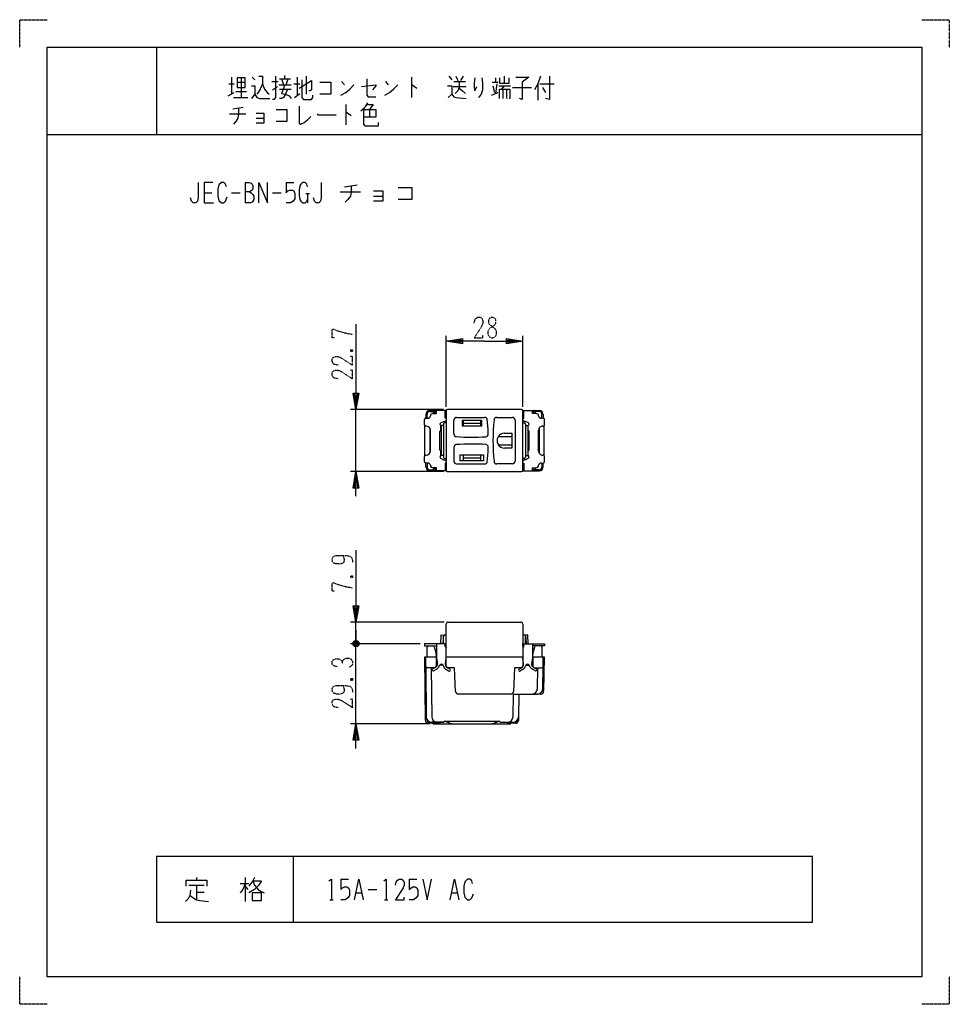
# Model space of a CAD drawing. Extents: x 0 to 340, y 0 to 360.
import ezdxf

# ---------------------------------------------------------------- set-up
doc = ezdxf.new("R2010")
doc.units = 0
doc.linetypes.add('DOT2', pattern=[0.125, 0, -0.125])
doc.layers.add('1', color=7, linetype='CONTINUOUS')

msp = doc.modelspace()

# ---------------------------------------------------------------- linework, layer by layer
at = {"layer": '1', "color": 5, "linetype": 'CONTINUOUS'}
for p, q in [((50, 350), (50, 318)), ((77.5, 339), (77.5, 332.75)), ((81, 338.6875), (81, 331.5)), ((85, 339), (86, 338.0625)), ((97, 338.375), (97, 339.625)), ((101.5, 339), (101.5, 332.125)), ((104.75, 339.3125), (104.75, 332.75)), ((143.25, 339), (143.25, 331.5)), ((157, 339.3125), (158, 338.0625)), ((159.5, 339.3125), (160.25, 337.75)), ((162.25, 339.3125), (161.25, 337.75)), ((174, 338.6875), (174, 337.125)), ((177.25, 339.3125), (177.25, 336.8125)), ((76.5, 336.5), (78.5, 336.5)), ((79.5, 337.125), (82.5, 337.125)), ((92.25, 337.4375), (94.5, 337.4375)), ((92.5, 334.3125), (94.25, 335.5625)), ((94.75, 336.1875), (99.25, 336.1875)), ((95, 338.375), (99, 338.375)), ((95.75, 338.375), (96.5, 336.1875)), ((97.5, 336.1875), (98.25, 338.375)), ((100.25, 336.5), (102.5, 336.5)), ((117.75, 337.4375), (118.75, 336.1875)), ((133.75, 337.4375), (134.75, 336.1875)), ((158.5, 335.5625), (163.25, 335.5625)), ((158.75, 337.4375), (163, 337.4375)), ((172.75, 337.125), (175, 337.125)), ((174.5, 336.5), (174, 333.0625)), ((175.25, 335.875), (179.5, 335.875)), ((177.25, 335.875), (176.25, 334.625)), ((180.25, 335.25), (187.25, 335.25)), ((189.5, 336.5), (189.5, 330.5625)), ((190.25, 336.5), (195.5, 336.5)), ((191.25, 335.25), (192.25, 333.375)), ((76.25, 332.125), (78.5, 333.375)), ((78.25, 331.5), (83.5, 331.5)), ((79, 333.6875), (83, 333.6875)), ((95, 334.625), (99.25, 334.625)), ((100.5, 331.5), (102.5, 333.0625)), ((172.5, 332.4375), (175, 333.375)), ((176.75, 334.625), (176.75, 331.1875)), ((178, 334.625), (178, 331.1875)), ((78, 327.4375), (81.75, 328.0625)), ((119.25, 329), (119.25, 321.5)), ((76.75, 325.5625), (82.75, 325.5625)), ((86.5, 324), (89.25, 324)), ((128, 327.125), (128, 324.3125)), ((10, 318), (330, 318)), ((82.5, 300.5), (82.5, 293)), ((97.5, 300.5), (100.3125, 300.5)), ((118.75, 298.9375), (123.4375, 299.5625)), ((67.5, 296.75), (70.3125, 296.75)), ((77.5, 296.75), (80.625, 296.75)), ((92.5, 296.75), (95.625, 296.75)), ((104.6875, 296.4375), (105.9375, 296.4375)), ((105.3125, 296.4375), (105.3125, 293)), ((117.1875, 297.0625), (124.6875, 297.0625)), ((129.375, 295.5), (132.8125, 295.5)), ((156, 218.45038), (156, 244.45038)), ((184, 218.45038), (184, 244.45038)), ((155, 217.45038), (121, 217.45038)), ((123, 194.75038), (123, 217.45038)), ((151.8, 217.100094), (150, 217.100094)), ((150, 216.80038), (151.8, 216.80038)), ((151.5, 216.002932), (151.5, 216.30038)), ((152.5, 216.200094), (151.5, 216.20038)), ((152.3, 216.200094), (152.3, 216.600094)), ((152.3, 216.358128), (152.5, 216.358128)), ((155.6, 216.200094), (156, 216.200094)), ((156, 216.95038), (156, 195.249787)), ((183.5, 217.45038), (156.5, 217.45038)), ((184, 195.249787), (184, 216.95038)), ((184.4, 216.200094), (184, 216.200094)), ((187.7, 216.358128), (187.5, 216.358128)), ((187.5, 216.200094), (188.5, 216.20038)), ((187.7, 216.200094), (187.7, 216.600094)), ((188.2, 217.100094), (190, 217.100094)), ((190, 216.80038), (188.2, 216.80038)), ((188.5, 216.002932), (188.5, 216.30038)), ((148, 211.902786), (148, 213.802786)), ((148.5, 215.600094), (148.5, 214.302786)), ((148.5, 214.302786), (149.2094, 214.302786)), ((149, 214.302786), (149, 215.80038)), ((156, 212.60038), (155.5, 212.60038)), ((158.8, 208.561983), (158.8, 213.599787)), ((159.8, 214.599787), (170.033761, 214.599787)), ((162.3, 211.349787), (162.3, 213.549787)), ((162.3, 212.450074), (168.5, 212.450074)), ((168.5, 213.549787), (168.5, 211.349787)), ((174.481049, 214.599787), (180.2, 214.599787)), ((181.2, 213.599787), (181.2, 198.599787)), ((184, 212.60038), (184.5, 212.60038)), ((191.5, 214.302786), (190.7906, 214.302786)), ((191, 214.302786), (191, 215.80038)), ((191.5, 215.600094), (191.5, 214.302786)), ((192, 211.902786), (192, 213.802786)), ((148.2, 200.697381), (148.2, 211.502786)), ((148.7, 211.402786), (148.5, 211.402786)), ((150, 210.651118), (150, 201.54905)), ((150.2, 202.297381), (150.2, 209.902786)), ((153.7, 202.747381), (153.7, 209.452786)), ((154, 209.752786), (154, 211.644529)), ((154, 209.752786), (154.2, 209.752786)), ((155, 211.602786), (154.2, 211.602786)), ((154.2, 211.597381), (154.2, 200.597381)), ((155, 212.10038), (155, 200.099787)), ((185, 212.10038), (185, 200.099787)), ((185, 211.602786), (185.8, 211.602786)), ((185.8, 211.597381), (185.8, 200.597381)), ((186, 209.752786), (185.8, 209.752786)), ((186, 209.752786), (186, 211.644529)), ((186.3, 202.747381), (186.3, 209.452786)), ((189.8, 202.297381), (189.8, 209.902786)), ((190, 210.651118), (190, 201.54905)), ((191.3, 211.402786), (191.5, 211.402786)), ((191.8, 200.697381), (191.8, 211.502786)), ((175.055197, 207.600074), (180, 207.600074)), ((177.3, 208.799787), (178.543764, 208.799787)), ((154, 200.555639), (154, 202.447381)), ((154.2, 202.447381), (154, 202.447381)), ((158.8, 203.637591), (158.8, 198.599787)), ((175.054814, 204.600074), (180, 204.600074)), ((185.8, 202.447381), (186, 202.447381)), ((186, 200.555639), (186, 202.447381)), ((148, 198.397381), (148, 200.297381)), ((148.5, 200.797381), (148.7, 200.797381)), ((155, 200.597381), (154.2, 200.597381)), ((155.5, 199.599787), (156, 199.599787)), ((162.3, 198.649787), (162.3, 200.849787)), ((162.3, 199.750074), (168.5, 199.750074)), ((168.5, 200.849787), (168.5, 198.649787)), ((184.5, 199.599787), (184, 199.599787)), ((185, 200.597381), (185.8, 200.597381)), ((191.5, 200.797381), (191.3, 200.797381)), ((192, 198.397381), (192, 200.297381)), ((155, 194.75038), (121, 194.75038)), ((148.5, 196.600074), (148.5, 197.897381)), ((149.2094, 197.897381), (148.5, 197.897381)), ((149, 197.897381), (149, 196.399787)), ((150, 195.399787), (151.8, 195.399787)), ((151.8, 195.100074), (150, 195.100074)), ((151.5, 196.197236), (151.5, 195.899787)), ((151.5, 195.999787), (152.5, 196.000074)), ((152.3, 196.000074), (152.3, 195.600074)), ((152.5, 195.842495), (152.3, 195.842495)), ((155.6, 196.000074), (156, 195.999787)), ((156.5, 194.749787), (183.5, 194.749787)), ((159.8, 197.599787), (170.033761, 197.599787)), ((180.2, 197.599787), (174.481049, 197.599787)), ((184.4, 196.000074), (184, 195.999787)), ((188.5, 195.999787), (187.5, 196.000074)), ((187.5, 195.842495), (187.7, 195.842495)), ((187.7, 196.000074), (187.7, 195.600074)), ((190, 195.399787), (188.2, 195.399787)), ((188.2, 195.100074), (190, 195.100074)), ((188.5, 196.197236), (188.5, 195.899787)), ((190.7906, 197.897381), (191.5, 197.897381)), ((191, 197.897381), (191, 196.399787)), ((191.5, 196.600074), (191.5, 197.897381)), ((155.2, 139.749787), (121, 139.749787)), ((123, 131.84983), (123, 139.749787)), ((123, 136.84983), (123, 131.84983)), ((156, 127.049787), (156, 139.049787)), ((156.7, 139.749787), (183.3, 139.749787)), ((184, 139.049787), (184, 127.049787)), ((155, 131.84983), (155, 134.549787)), ((155.5, 135.049787), (156, 135.049787)), ((184.5, 135.049787), (184, 135.049787)), ((185, 131.84983), (185, 134.549787)), ((146.499996, 131.84983), (121, 131.84983)), ((122, 131.34983), (124, 132.34983)), ((124, 131.34983), (122, 132.34983)), ((123.5, 132.84983), (122.5, 130.84983)), ((123, 102.54962), (123, 131.84983)), ((123, 128.84983), (123, 131.84983)), ((149, 127.049787), (149, 130.549787)), ((151.598978, 130.678618), (152.266235, 128.176406)), ((155.599996, 130.942651), (155.599554, 131.84983)), ((184.4, 130.942651), (184.400442, 131.84983)), ((187.733765, 128.176406), (188.401022, 130.678618)), ((191, 130.549787), (191, 127.049787)), ((148.5, 123.749654), (148.499989, 127.049632)), ((152.3, 127.918743), (152.3, 127.049787)), ((152.3, 127.049654), (152.3, 123.749654)), ((152.579217, 126.049654), (152.3, 126.049654)), ((156, 126.049654), (155.931812, 126.049654)), ((156, 127.049637), (184, 127.049654)), ((156, 123.749654), (156, 127.049637)), ((184, 127.049654), (184, 123.749654)), ((184, 126.049654), (184.068188, 126.049654)), ((187.431812, 126.049654), (187.7, 126.049654)), ((187.7, 127.049787), (187.7, 127.918743)), ((187.7, 127.049654), (187.7, 123.749654)), ((148.5, 123.749654), (148.68674, 104.732885)), ((151.6, 123.049654), (149.2, 123.049654)), ((150.533532, 123.049654), (150.683463, 105.132884)), ((152.052504, 123.192628), (151.100928, 122.643226)), ((151.580909, 121.996582), (152.454584, 122.501)), ((152.739614, 124.049654), (152.3, 124.049654)), ((153.304882, 123.354792), (153.685127, 124.021424)), ((154.797733, 124.049654), (153.70226, 124.049654)), ((154.835458, 123.982203), (155.128159, 123.375327)), ((156, 124.049654), (155.735405, 124.049654)), ((157.352027, 122.554549), (156.447379, 123.076852)), ((182.647969, 122.554549), (183.552618, 123.076852)), ((184, 124.049654), (184.264595, 124.049654)), ((185.164538, 123.982203), (184.871837, 123.375327)), ((185.202267, 124.049654), (186.29774, 124.049654)), ((186.695115, 123.354792), (186.31487, 124.021424)), ((187.260386, 124.049654), (187.7, 124.049654)), ((188.419088, 121.996582), (187.545412, 122.501)), ((187.947492, 123.192628), (188.899068, 122.643226)), ((188.4, 123.049654), (190.8, 123.049654)), ((189.337713, 115.4108), (189.486032, 123.049654)), ((156.052611, 122.38101), (156.841143, 121.925748)), ((183.947385, 122.38101), (183.158853, 121.925748)), ((179.550728, 113.449654), (160.449272, 113.449654)), ((180.599657, 113.449625), (180.281862, 113.76742)), ((182.600006, 113.449625), (182.436691, 104.712246)), ((187.33809, 113.449625), (189.329206, 113.449625)), ((190.614608, 113.449625), (189.329206, 113.449625)), ((182.436691, 104.712246), (182.418348, 103.730932)), ((149.899991, 102.54962), (121, 102.54962)), ((150.68667, 102.74962), (149.391793, 102.74962)), ((151.399991, 102.54962), (179.400005, 102.54962)), ((181.418523, 102.74962), (180.43704, 102.74963)), ((100, 54), (100, 30)), ((61.875, 43.5625), (67.5, 43.5625)), ((64.6875, 46.375), (64.6875, 45.4375)), ((64.6875, 43.5625), (64.6875, 38.25)), ((80.625, 44.1875), (83.75, 44.1875)), ((82.5, 46.375), (82.5, 37.625)), ((82.5, 43.25), (83.4375, 42)), ((117.5, 45.75), (120.3125, 45.75)), ((142.5, 45.75), (145.3125, 45.75)), ((64.6875, 41.0625), (67.5, 41.0625)), ((123.125, 40.75), (125, 40.75)), ((127.5, 42), (130.625, 42)), ((158.125, 40.75), (160, 40.75)), ((113.4375, 38.25), (114.6875, 38.25)), ((133.4375, 38.25), (134.6875, 38.25))]:
    msp.add_line(p, q, dxfattribs=at)
at = {"layer": '1', "color": 5, "linetype": 'DOT2'}
for p, q in [((121.125, 239.32538), (121.75, 238.70038)), ((121.125, 156.624787), (121.75, 155.999787)), ((121.125, 119.074725), (121.75, 118.449725))]:
    msp.add_line(p, q, dxfattribs=at)
for points in [[(0, 350), (0, 360), (10, 360)], [(330, 360), (340, 360), (340, 350)], [(166.25, 249.01288), (166.5625, 250.57538), (167.5, 251.20038), (168.4375, 251.20038), (169.0625, 250.88788), (169.375, 249.95038), (169.375, 249.01288), (169.0625, 248.07538), (166.25, 243.70038), (169.375, 243.70038), (169.375, 244.63788)], [(115.1875, 243.70038), (114.25, 243.70038), (114.25, 246.82538), (114.875, 246.82538), (116.4375, 246.20038), (118.625, 245.57538), (121.75, 244.95038)], [(121.125, 238.70038), (121.75, 239.32538), (121.75, 238.70038), (121.125, 238.70038), (121.125, 239.32538), (121.75, 239.32538)], [(116.4375, 233.70038), (114.875, 234.01288), (114.25, 234.95038), (114.25, 235.88788), (114.5625, 236.51288), (115.5, 236.82538), (116.4375, 236.82538), (117.375, 236.51288), (121.75, 233.70038), (121.75, 236.82538), (120.8125, 236.82538)], [(116.4375, 228.70038), (114.875, 229.01288), (114.25, 229.95038), (114.25, 230.88788), (114.5625, 231.51288), (115.5, 231.82538), (116.4375, 231.82538), (117.375, 231.51288), (121.75, 228.70038), (121.75, 231.82538), (120.8125, 231.82538)], [(118.3125, 164.124787), (118.3125, 164.124787), (118.625, 162.874787), (118.625, 161.937287), (118.3125, 161.312287), (117.375, 160.999787), (115.8125, 160.999787), (114.875, 161.312287), (114.5625, 161.624787), (114.25, 162.249787), (114.25, 162.874787), (114.5625, 163.499787), (114.875, 163.812287), (115.8125, 164.124787), (119.25, 164.124787), (120.8125, 163.812287), (121.4375, 163.187287), (121.75, 162.249787), (121.75, 161.624787)], [(121.125, 155.999787), (121.75, 156.624787), (121.75, 155.999787), (121.125, 155.999787), (121.125, 156.624787), (121.75, 156.624787)], [(115.1875, 150.999787), (114.25, 150.999787), (114.25, 154.124787), (114.875, 154.124787), (116.4375, 153.499787), (118.625, 152.874787), (121.75, 152.249787)], [(116.125, 123.449725), (114.875, 123.762225), (114.25, 124.387225), (114.25, 125.324725), (114.5625, 125.949725), (115.5, 126.262225), (116.75, 126.262225), (117.375, 125.949725), (118, 125.324725), (118, 124.387225)], [(118, 125.324725), (118.625, 126.262225), (119.5625, 126.574725), (120.5, 126.574725), (121.125, 126.262225), (121.75, 125.324725), (121.75, 124.387225), (121.4375, 123.762225), (120.5, 123.137225)], [(121.125, 118.449725), (121.75, 119.074725), (121.75, 118.449725), (121.125, 118.449725), (121.125, 119.074725), (121.75, 119.074725)], [(118.3125, 116.574725), (118.3125, 116.574725), (118.625, 115.324725), (118.625, 114.387225), (118.3125, 113.762225), (117.375, 113.449725), (115.8125, 113.449725), (114.875, 113.762225), (114.5625, 114.074725), (114.25, 114.699725), (114.25, 115.324725), (114.5625, 115.949725), (114.875, 116.262225), (115.8125, 116.574725), (119.25, 116.574725), (120.8125, 116.262225), (121.4375, 115.637225), (121.75, 114.699725), (121.75, 114.074725)], [(116.4375, 108.449725), (114.875, 108.762225), (114.25, 109.699725), (114.25, 110.637225), (114.5625, 111.262225), (115.5, 111.574725), (116.4375, 111.574725), (117.375, 111.262225), (121.75, 108.449725), (121.75, 111.574725), (120.8125, 111.574725)], [(10, 0), (0, 0), (0, 10)], [(340, 10), (340, 0), (330, 0)]]:
    msp.add_lwpolyline(points, dxfattribs=at)
at = {"layer": '1', "color": 5, "linetype": 'CONTINUOUS'}
for points in [[(10, 10), (10, 350), (330, 350), (330, 10), (10, 10)], [(79.5, 338.6875), (79.5, 335.25), (82.5, 335.25), (82.5, 338.6875), (79.5, 338.6875)], [(161.9, 213.549787), (168.9, 213.549787), (168.9, 211.349787), (161.9, 211.349787), (161.9, 213.549787)], [(161.15, 200.849787), (169.65, 200.849787), (169.65, 198.649787), (161.15, 198.649787), (161.15, 200.849787)], [(290, 30), (290, 54), (50, 54), (50, 30), (290, 30)], [(85, 40.75), (85, 37.9375), (88.4375, 37.9375), (88.4375, 40.75), (85, 40.75)]]:
    msp.add_lwpolyline(points, close=True, dxfattribs=at)
for points in [[(87.5, 339.3125), (88.75, 339.3125), (88.75, 336.5), (89.5, 334.625), (90.5, 333.375), (91.25, 332.75)], [(93.5, 339.3125), (93.5, 331.5), (93, 330.875), (92.5, 330.875)], [(166.5, 338.6875), (166.25, 336.8125), (166.25, 335.25), (166.5, 334), (167.25, 335.5625)], [(169, 338.6875), (169.25, 336.8125), (169.25, 334.3125), (168.75, 332.75), (168, 331.8125), (167.75, 331.5)], [(175.5, 338.6875), (175.5, 336.8125), (179, 336.8125), (179, 338.6875)], [(181.5, 339), (186.25, 339), (183.75, 337.125), (183.75, 330.875), (182.75, 331.1875)], [(190.5, 339.3125), (189.5, 336.5), (188.25, 334.3125)], [(193.75, 339.3125), (193.75, 330.875), (192.25, 331.1875)], [(84.75, 335.875), (86, 335.875), (86, 332.75), (84.75, 331.1875)], [(88.75, 336.5), (88, 334.625), (87.25, 333.375), (86.75, 332.75)], [(97, 336.1875), (95.75, 333.0625), (97.25, 332.75), (98.5, 332.125), (99.25, 331.1875)], [(102.25, 334.9375), (106.75, 337.75), (106.75, 334.625), (106.25, 334), (105.75, 334)], [(103.25, 338.0625), (103.25, 331.5), (103.75, 330.875), (106.75, 330.875), (107.25, 331.5), (107.25, 332.4375)], [(109.75, 337.125), (113.75, 337.125), (113.75, 332.75), (109.75, 332.75)], [(117.5, 332.4375), (119.25, 333.375), (120.75, 334.625), (122.25, 336.1875)], [(125, 335.5625), (130.25, 336.1875), (130.25, 335.875), (129, 334.3125)], [(127, 338.375), (127, 332.4375), (127.5, 331.8125), (130.25, 331.8125)], [(133.5, 332.4375), (135.25, 333.375), (136.75, 334.625), (138.25, 336.1875)], [(143.25, 336.1875), (143.5, 336.1875), (145.25, 334.9375)], [(156.5, 335.875), (158, 335.875), (158, 332.75), (156.75, 331.5)], [(160.75, 337.4375), (160.75, 335.25), (160.25, 334), (159.25, 333.0625)], [(160.75, 334.9375), (162, 334), (163, 333.0625)], [(173, 335.875), (173.25, 334.9375), (173.5, 333.375)], [(86, 332.75), (86.75, 331.5), (87.75, 331.1875), (91.5, 331.1875)], [(98, 334.625), (97.25, 332.75), (96.5, 331.5), (95.75, 331.1875), (95, 331.1875)], [(158, 332.75), (158.75, 331.8125), (159.5, 331.5), (163.25, 331.1875)], [(175.5, 331.1875), (175.5, 334.625), (179.25, 334.625), (179.25, 331.1875), (179, 331.1875)], [(80, 327.75), (80, 325.5625), (79.75, 324), (79, 322.75), (78.25, 321.8125)], [(102.25, 328.375), (102.25, 322.125), (102.75, 321.8125), (104, 322.4375), (105.25, 323.375), (106.5, 324.625)], [(127.25, 329.625), (126.5, 328.375), (125.75, 327.4375), (124.75, 326.5)], [(127, 329), (129.25, 329), (128, 327.125)], [(86.5, 325.875), (89.25, 325.875), (89.25, 322.125), (86.5, 322.125)], [(93.75, 327.125), (97.75, 327.125), (97.75, 322.75), (93.75, 322.75)], [(108.75, 325.5625), (109, 325.25), (115.75, 325.25)], [(119.25, 326.1875), (119.5, 326.1875), (121.25, 324.9375)], [(125.75, 327.125), (130.25, 327.125), (130.25, 324.3125), (125.75, 324.3125)], [(125.75, 327.125), (125.75, 321.8125), (126.25, 321.1875), (131.25, 321.1875), (131.25, 322.4375)], [(65.3125, 300.5), (65.3125, 294.875), (65, 293.625), (64.375, 293), (63.4375, 293), (62.8125, 293.625), (62.5, 294.875)], [(70.625, 300.5), (67.5, 300.5), (67.5, 293), (70.9375, 293)], [(75.625, 298.9375), (75.3125, 299.875), (74.6875, 300.5), (73.75, 300.5), (72.8125, 299.5625), (72.5, 298), (72.5, 295.5), (72.8125, 293.9375), (73.75, 293), (74.6875, 293), (75.3125, 293.625), (75.9375, 295.1875)], [(82.5, 300.5), (84.0625, 300.5), (84.6875, 300.1875), (85, 299.875), (85.3125, 299.25), (85.3125, 298.3125), (85, 297.6875), (84.6875, 297.375), (84.0625, 297.0625), (82.5, 297.0625)], [(87.5, 293), (87.5, 300.5), (90.625, 293), (90.625, 300.5)], [(97.5, 300.5), (97.5, 296.75), (98.125, 297.375), (98.75, 297.6875), (99.6875, 297.6875), (100.3125, 297.375), (100.625, 296.4375), (100.625, 294.5625), (100, 293.625), (99.0625, 293), (97.5, 293)], [(105.3125, 298.9375), (105, 299.875), (104.375, 300.5), (103.4375, 300.5), (102.8125, 299.875), (102.5, 299.25), (102.1875, 297.6875), (102.1875, 295.8125), (102.5, 294.25), (102.8125, 293.625), (103.4375, 293), (104.375, 293), (105, 293.625), (105.3125, 294.25)], [(110.3125, 300.5), (110.3125, 294.875), (110, 293.625), (109.375, 293), (108.4375, 293), (107.8125, 293.625), (107.5, 294.875)], [(121.25, 299.25), (121.25, 297.0625), (120.9375, 295.5), (120, 294.25), (119.0625, 293.3125)], [(84.0625, 297.0625), (84.6875, 296.75), (85.3125, 296.125), (85.625, 295.5), (85.625, 294.25), (85.3125, 293.625), (85, 293.3125), (84.375, 293), (82.5, 293)], [(129.375, 297.375), (132.8125, 297.375), (132.8125, 293.625), (129.375, 293.625)], [(138.4375, 298.625), (143.4375, 298.625), (143.4375, 294.25), (138.4375, 294.25)], [(123, 248.70038), (123, 217.45038), (122, 223.45038), (124, 223.45038), (123, 217.45038), (122.5, 223.45038), (123.5, 223.45038), (123, 217.45038)], [(170, 242.45038), (156, 242.45038), (162, 243.45038), (162, 241.45038), (156, 242.45038), (162, 242.95038), (162, 241.95038), (156, 242.45038)], [(170, 242.45038), (184, 242.45038), (178, 241.45038), (178, 243.45038), (184, 242.45038), (178, 241.95038), (178, 242.95038), (184, 242.45038)], [(155.6, 216.3572), (156, 216.357081), (156, 217.15708), (150.911766, 217.158108), (150.911766, 217.100094)], [(151.187124, 216.002977), (152.5, 216.002786), (152.5, 217.158128)], [(156, 214.302786), (155.6, 214.302786), (155.6, 217.1572)], [(184.4, 216.3572), (184, 216.357081), (184, 217.15708), (189.088234, 217.158108), (189.088234, 217.100094)], [(184, 214.302786), (184.4, 214.302786), (184.4, 217.1572)], [(188.812876, 216.002977), (187.5, 216.002786), (187.5, 217.158128)], [(153.962505, 212.542782), (155, 213.102786), (155.5, 213.102786), (156, 213.602786)], [(186.037495, 212.542782), (185, 213.102786), (184.5, 213.102786), (184, 213.602786)], [(178.543764, 208.799787), (180, 208.799787), (180, 203.399787), (177.3, 203.399787)], [(153.962505, 199.657385), (155, 199.097381), (155.5, 199.097381), (156, 198.597381)], [(186.037495, 199.657385), (185, 199.097381), (184.5, 199.097381), (184, 198.597381)], [(123, 185.75038), (123, 194.75038), (124, 188.75038), (122, 188.75038), (123, 194.75038), (123.5, 188.75038), (122.5, 188.75038), (123, 194.75038)], [(155.6, 195.842967), (156, 195.843087), (156, 195.043087), (150.911766, 195.042495), (150.911766, 195.100074)], [(152.5, 195.042039), (152.5, 196.197381), (151.187124, 196.19719)], [(156, 197.897381), (155.6, 197.897381), (155.6, 195.042967)], [(184, 197.897381), (184.4, 197.897381), (184.4, 195.042967)], [(184.4, 195.842967), (184, 195.843087), (184, 195.043087), (189.088234, 195.042495), (189.088234, 195.100074)], [(187.5, 195.042039), (187.5, 196.197381), (188.812876, 196.19719)], [(123, 165.999787), (123, 139.749787), (122, 145.749787), (124, 145.749787), (123, 139.749787), (122.5, 145.749787), (123.5, 145.749787), (123, 139.749787)], [(153.999996, 131.84983), (154.199996, 135.04983), (154.999996, 134.99983), (154.8164, 132.080781)], [(185.999996, 131.84983), (185.799996, 135.04983), (184.999996, 134.99983), (185.183593, 132.080781)], [(123.5, 130.84983), (122.5, 130.84983), (122, 131.34983), (122, 132.34983), (122.5, 132.84983), (123.5, 132.84983), (124, 132.34983), (124, 131.34983), (123.5, 130.84983), (122.5, 132.84983)], [(155.599996, 131.04983), (155.999996, 131.04983), (155.999996, 131.84983), (147.999996, 131.84983), (147.999996, 131.04983), (152.499996, 131.04983)], [(152.499996, 131.84983), (152.499996, 126.54983), (152.788484, 124.728953)], [(184.399996, 131.04983), (183.999996, 131.04983), (183.999996, 131.84983), (191.999996, 131.84983), (191.999996, 131.04983), (187.499996, 131.04983)], [(187.5, 131.84983), (187.5, 126.54983), (187.211512, 124.728953)], [(148.391826, 103.74139), (148.199989, 127.049632), (152.499996, 127.049634)], [(155.699996, 124.34983), (155.999996, 126.54983), (155.999996, 127.049787)], [(184.3, 124.34983), (184, 126.54983), (184, 127.049787)], [(187.499996, 127.049651), (191.8, 127.049654), (191.6145, 114.434921)], [(191.33809, 115.4108), (191.499472, 123.722481), (191.500011, 127.049632)], [(159.450626, 114.397641), (159, 123.049654), (156.7, 123.049654)], [(183.3, 123.049654), (181, 123.049654), (180.549374, 114.397641)], [(180.443818, 105.112243), (180.599657, 113.449625), (187.33809, 113.449625)], [(123, 93.54962), (123, 102.54962), (124, 96.54962), (122, 96.54962), (123, 102.54962), (123.5, 96.54962), (122.5, 96.54962), (123, 102.54962)], [(150.68667, 102.74962), (151.199991, 102.74962), (155.199993, 103.14962), (150.683323, 103.14962)], [(157.899994, 102.54962), (155.199993, 103.54962), (175.600003, 103.54962), (172.900001, 102.54962)], [(180.43704, 102.74963), (179.600103, 102.74962), (175.600003, 103.14962), (180.444517, 103.14962)], [(60.9375, 43.25), (60.9375, 45.4375), (68.4375, 45.4375), (68.4375, 43.25)], [(82.5, 44.1875), (81.5625, 42), (80.625, 40.75)], [(85.9375, 46.375), (85.3125, 45.125), (83.75, 43.25)], [(85.3125, 45.125), (88.4375, 45.125), (87.5, 43.5625), (85.9375, 42), (83.75, 40.75)], [(85.3125, 45.125), (85.9375, 43.5625), (87.1875, 42), (88.125, 41.375), (89.375, 40.75)], [(113.125, 45.125), (114.0625, 45.75), (114.0625, 38.25)], [(117.5, 45.75), (117.5, 42), (118.125, 42.625), (118.75, 42.9375), (119.6875, 42.9375), (120.3125, 42.625), (120.625, 41.6875), (120.625, 39.8125), (120, 38.875), (119.0625, 38.25), (117.5, 38.25)], [(122.5, 38.25), (124.0625, 45.75), (125.625, 38.25)], [(133.125, 45.125), (134.0625, 45.75), (134.0625, 38.25)], [(137.5, 43.5625), (137.8125, 45.125), (138.75, 45.75), (139.6875, 45.75), (140.3125, 45.4375), (140.625, 44.5), (140.625, 43.5625), (140.3125, 42.625), (137.5, 38.25), (140.625, 38.25), (140.625, 39.1875)], [(142.5, 45.75), (142.5, 42), (143.125, 42.625), (143.75, 42.9375), (144.6875, 42.9375), (145.3125, 42.625), (145.625, 41.6875), (145.625, 39.8125), (145, 38.875), (144.0625, 38.25), (142.5, 38.25)], [(147.5, 45.75), (149.0625, 38.25), (150.625, 45.75)], [(157.5, 38.25), (159.0625, 45.75), (160.625, 38.25)], [(165.625, 44.1875), (165.3125, 45.125), (164.6875, 45.75), (163.75, 45.75), (162.8125, 44.8125), (162.5, 43.25), (162.5, 40.75), (162.8125, 39.1875), (163.75, 38.25), (164.6875, 38.25), (165.3125, 38.875), (165.9375, 40.4375)], [(62.5, 41.6875), (62.1875, 39.8125), (61.5625, 38.5625), (60.625, 37.625)], [(62.1875, 39.8125), (64.6875, 38.25), (65.9375, 37.9375), (69.0625, 37.625)]]:
    msp.add_lwpolyline(points, dxfattribs=at)
at = {"layer": '1', "color": 5, "linetype": 'DOT2'}
msp.add_lwpolyline([(172.5, 251.20038), (173.125, 251.20038), (173.75, 250.88788), (174.0625, 250.26288), (174.0625, 249.01288), (173.75, 248.38788), (171.875, 247.13788), (171.25, 246.20038), (171.25, 244.95038), (171.5625, 244.32538), (171.875, 244.01288), (172.5, 243.70038), (173.125, 243.70038), (173.75, 244.01288), (174.0625, 244.32538), (174.375, 244.95038), (174.375, 246.20038), (173.75, 247.13788), (171.875, 248.38788), (171.5625, 249.01288), (171.5625, 250.26288), (171.875, 250.88788), (172.5, 251.20038)], close=True, dxfattribs=at)
at = {"layer": '1', "color": 5, "linetype": 'CONTINUOUS'}
for centre, radius, start, end in [((150, 215.600094), 1.5, 90, 179.999998), ((150, 215.80038), 1, 89.999999, 179.999998), ((151.187124, 215.002069), 1.000908, 89.999999, 172.237957), ((151, 216.30038), 0.5, 0, 89.999999), ((151.8, 216.600094), 0.5, -0.000002, 90), ((151.8, 216.30038), 0.5, 0, 89.999999), ((156.5, 216.95038), 0.5, 89.999999, 179.999998), ((183.5, 216.95038), 0.5, 0, 89.999999), ((188.2, 216.600094), 0.5, 89.999999, -179.999997), ((188.2, 216.30038), 0.5, 89.999999, -179.999998), ((189, 216.30038), 0.5, 89.999999, 179.999998), ((188.812876, 215.002069), 1.000908, 7.762041, 89.999999), ((190, 215.600094), 1.5, 0, 89.999998), ((190, 215.80038), 1, 0, 89.999999), ((148.5, 213.802786), 0.5, 89.999999, -179.999998), ((149.209561, 215.302339), 0.999553, -90.00925, -9.506646), ((154.2, 212.102786), 0.5, 118.358659, -89.999999), ((155.5, 212.10038), 0.5, 89.999999, -179.999998), ((159.8, 213.599787), 1, 89.999999, 179.999998), ((170.033761, 213.599787), 1, 5.816993, 89.999999), ((96.41481, 206.099787), 75, 1.872081, 5.816993), ((248.1, 206.099787), 75, 174.183006, -174.183006), ((174.481049, 213.599787), 1, 89.999999, 174.183006), ((180.2, 213.599787), 1, 0, 89.999999), ((184.5, 212.10038), 0.5, 0, 89.999999), ((185.8, 212.102786), 0.5, -89.999999, 61.64134), ((190.790439, 215.302339), 0.999553, -170.493353, -89.990749), ((191.5, 213.802786), 0.5, 0, 89.999999), ((148.5, 211.902786), 0.5, -179.999998, -89.999999), ((148.7, 209.902786), 1.5, 0, 89.999999), ((154, 209.452786), 0.3, 89.999999, 179.999998), ((186, 209.452786), 0.3, 0, 89.999999), ((191.3, 209.902786), 1.5, 89.999999, -179.999998), ((191.5, 211.902786), 0.5, -89.999999, 0), ((159.8, 208.561983), 1, 179.999998, -94.340045), ((165.4, 282.349788), 75.000001, -94.340045, -86.144869), ((170.375313, 208.517231), 1, -86.144869, 1.872081), ((177.3, 206.099787), 2.7, 89.999999, -89.999999), ((148.7, 202.297381), 1.5, -89.999999, 0), ((154, 202.747381), 0.3, -179.999998, -89.999999), ((159.8, 203.637591), 1, 94.340045, 179.999998), ((165.4, 129.849786), 75.000001, 86.144869, 94.340045), ((170.375313, 203.682343), 1, -1.872081, 86.144869), ((96.41481, 206.099787), 75, -5.816993, -1.872081), ((186, 202.747381), 0.3, -89.999999, 0), ((191.3, 202.297381), 1.5, 179.999998, -89.999999), ((148.5, 200.297381), 0.5, 89.999999, 179.999998), ((148.5, 198.397381), 0.5, 179.999998, -89.999999), ((154.2, 200.097381), 0.5, 89.999999, -118.358659), ((155.5, 200.099787), 0.5, -179.999998, -89.999999), ((159.8, 198.599787), 1, 179.999998, -89.999999), ((170.033761, 198.599787), 1, -89.999999, -5.816993), ((174.481049, 198.599787), 1, -174.183006, -89.999999), ((180.2, 198.599787), 1, -89.999999, 0), ((184.5, 200.099787), 0.5, -89.999999, 0), ((185.8, 200.097381), 0.5, -61.64134, 89.999999), ((191.5, 200.297381), 0.5, 0, 89.999999), ((191.5, 198.397381), 0.5, -89.999999, 0), ((150, 196.600074), 1.5, -179.999998, -90), ((150, 196.399787), 1, 179.999998, -89.999999), ((149.209561, 196.897828), 0.999553, 9.506646, 90.00925), ((151.187124, 197.198098), 1.000908, -172.237957, -89.999999), ((151, 195.899787), 0.5, -89.999999, 0), ((151.8, 195.899787), 0.5, -89.999999, 0), ((151.8, 195.600074), 0.5, -90, 0.000002), ((156.5, 195.249787), 0.5, 179.999998, -89.999999), ((183.5, 195.249787), 0.5, -89.999999, 0), ((188.2, 195.899787), 0.5, 179.999998, -89.999999), ((188.2, 195.600074), 0.5, 179.999997, -89.999999), ((189, 195.899787), 0.5, 179.999998, -89.999999), ((188.812876, 197.198098), 1.000908, -89.999999, -7.762041), ((190.790439, 196.897828), 0.999553, 89.990749, 170.493353), ((190, 196.600074), 1.5, -89.999998, 0), ((190, 196.399787), 1, -89.999999, 0), ((156.7, 139.049787), 0.7, 89.999999, 179.999998), ((183.3, 139.049787), 0.7, 0.000003, 89.999998), ((155.5, 134.549787), 0.5, 90.000002, 179.999997), ((184.5, 134.549787), 0.5, -0.000002, 90), ((149.5, 130.549787), 0.5, 89.999999, 179.999998), ((151.115861, 130.549787), 0.5, 14.931425, 89.999995), ((153.718569, 132.14983), 1.1, -15.82662, -3.598932), ((156.399996, 130.942651), 0.8, -179.999998, -119.999999), ((183.6, 130.942651), 0.8, -59.999999, 0), ((186.281423, 132.14983), 1.1, -176.401066, -164.173378), ((188.884139, 130.549787), 0.5, 89.999999, 165.068586), ((190.5, 130.549787), 0.5, 0, 89.999999), ((151.300001, 127.918743), 0.999999, -0.000007, 14.931419), ((188.699999, 127.918743), 0.999999, 165.068578, -179.99999), ((149.2, 123.749654), 0.7, -179.999998, -89.999999), ((151.315524, 122.301054), 0.403897, 122.094247, -48.923902), ((151.6, 123.749654), 0.7, -89.999999, 0), ((151.306963, 124.49423), 1.5, -60.196479, 9.00274), ((151.306963, 124.49423), 2.3, -60.068404, -29.696671), ((154.249996, 123.69983), 0.65, 25.748389, 150.346107), ((157.199794, 124.374492), 2.3, -154.25162, -119.918981), ((157.200312, 124.374797), 1.500524, -179.046634, -120.117864), ((156.7, 123.749654), 0.7, 179.999998, -89.999999), ((157.119139, 122.221825), 0.406132, -133.196052, 55.010136), ((182.880858, 122.221825), 0.406132, 124.989862, -46.803946), ((183.3, 123.749654), 0.7, -89.999999, 0), ((182.799684, 124.374797), 1.500524, -59.882135, -0.953364), ((182.800203, 124.374492), 2.3, -60.081017, -25.748378), ((185.75, 123.69983), 0.65, 29.653891, 154.251609), ((188.693033, 124.49423), 2.3, -150.303328, -119.931595), ((188.693033, 124.49423), 1.5, 170.997258, -119.80352), ((188.4, 123.749654), 0.7, -179.999998, -89.999999), ((188.684472, 122.301054), 0.403897, -131.076096, 57.905751), ((190.8, 123.749654), 0.7, -89.999999, 0), ((187.33809, 115.449625), 2, -89.999999, -1.112337), ((189.338435, 115.449635), 2.000032, -90.264386, -1.112612), ((160.449272, 114.449654), 1, -177.018537, -89.999999), ((179.550728, 114.449654), 1, -89.999999, -2.981461), ((190.614608, 114.449626), 1, -90.000002, -0.842522), ((150.683323, 105.14962), 2, -179.520547, -89.999999), ((150.68667, 104.74962), 2, -179.520547, -89.999999), ((152.683393, 105.14962), 2, -179.520547, -89.999999), ((178.444167, 105.14962), 2, -89.999999, -1.070825), ((180.43704, 104.74963), 2, -89.999999, -1.071029), ((180.444517, 105.14962), 2, -89.999999, -1.070823), ((149.391793, 103.74962), 1, -179.528439, -89.999998), ((151.399991, 102.74962), 0.2, -179.999998, -89.999999), ((179.400005, 102.74962), 0.2, -89.999997, -0.000006), ((181.418523, 103.74962), 1.000001, -89.999998, -1.070827)]:
    msp.add_arc(centre, radius, start, end, dxfattribs=at)

doc.saveas('drawing.dxf')
